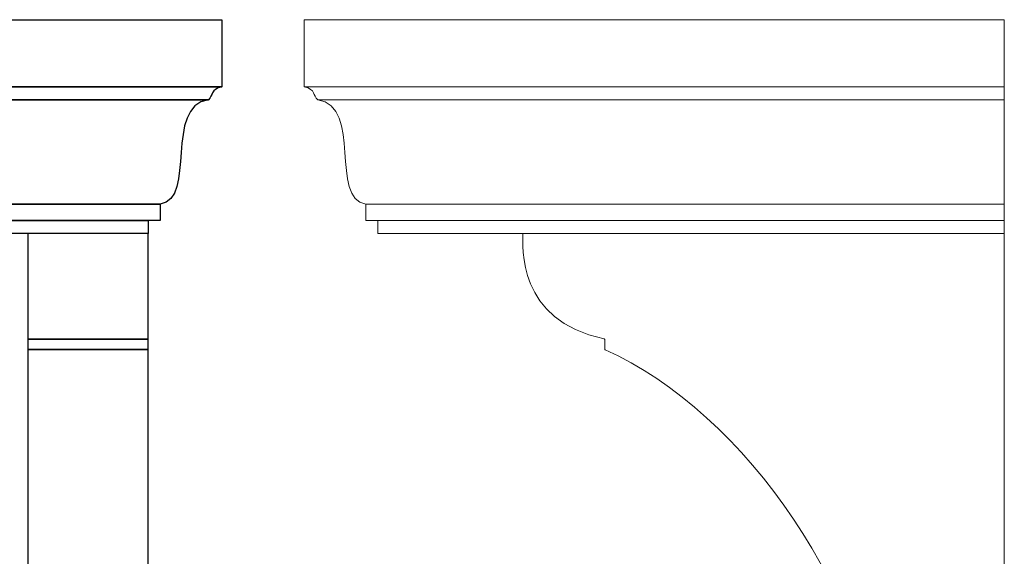
# Model space of a CAD drawing. Units: inches. Extents: x 205.9 to 303.3, y -38.8 to 41.3.
# Drawn here: x 266.5 to 303.3, y -18.7 to 1.3 of the extents above; entities that cross this region are included whole.
import ezdxf

# ---------------------------------------------------------------- set-up
doc = ezdxf.new("R2010")
doc.units = ezdxf.units.IN
doc.header["$MEASUREMENT"] = 0
doc.layers.add('Layer 1', color=7, linetype='Continuous')

msp = doc.modelspace()

# ---------------------------------------------------------------- linework, layer by layer
at = {"layer": 'Layer 1', "color": 7}
for points, knots in [([(271.332, -6.681), (271.332, -6.681), (271.332, -6.183), (271.332, -6.183), (271.332, -6.183), (271.332, -6.183), (271.782, -6.183), (271.782, -6.183), (271.782, -6.183), (271.782, -6.183), (271.782, -5.583), (271.782, -5.583), (271.782, -5.583), (273.141, -5.363), (271.902, -1.936), (273.581, -1.672), (273.581, -1.672), (273.768, -1.509), (273.644, -1.297), (274.081, -1.185), (274.081, -1.185), (274.081, -1.185), (274.081, 1.319), (274.081, 1.319), (274.081, 1.319), (274.081, 1.319), (205.901, 1.319), (205.901, 1.319), (205.901, 1.319), (205.901, 1.319), (205.901, -1.185), (205.901, -1.185), (205.901, -1.185), (206.338, -1.297), (206.215, -1.509), (206.401, -1.672), (206.401, -1.672), (208.081, -1.936), (206.841, -5.363), (208.201, -5.583), (208.201, -5.583), (208.201, -5.583), (208.201, -6.183), (208.201, -6.183), (208.201, -6.183), (208.201, -6.183), (208.65, -6.183), (208.65, -6.183), (208.65, -6.183), (208.65, -6.183), (208.65, -6.681), (208.65, -6.681), (208.65, -6.681), (208.65, -6.681), (271.332, -6.681), (271.332, -6.681)], [0, 0, 0, 0, 0.071429, 0.071429, 0.071429, 0.071429, 0.142857, 0.142857, 0.142857, 0.142857, 0.214286, 0.214286, 0.214286, 0.214286, 0.285714, 0.285714, 0.285714, 0.285714, 0.357143, 0.357143, 0.357143, 0.357143, 0.428571, 0.428571, 0.428571, 0.428571, 0.5, 0.5, 0.5, 0.5, 0.571429, 0.571429, 0.571429, 0.571429, 0.642857, 0.642857, 0.642857, 0.642857, 0.714286, 0.714286, 0.714286, 0.714286, 0.785714, 0.785714, 0.785714, 0.785714, 0.857143, 0.857143, 0.857143, 0.857143, 0.928571, 0.928571, 0.928571, 0.928571, 1, 1, 1, 1]), ([(205.901, -1.185), (205.901, -1.185), (274.081, -1.185), (274.081, -1.185), (274.081, -1.185), (274.081, -1.185), (205.901, -1.185), (205.901, -1.185)], [0, 0, 0, 0, 0.5, 0.5, 0.5, 0.5, 1, 1, 1, 1]), ([(273.581, -1.672), (273.581, -1.672), (206.401, -1.672), (206.401, -1.672), (206.401, -1.672), (206.401, -1.672), (273.581, -1.672), (273.581, -1.672)], [0, 0, 0, 0, 0.5, 0.5, 0.5, 0.5, 1, 1, 1, 1]), ([(271.782, -5.583), (271.782, -5.583), (208.201, -5.583), (208.201, -5.583), (208.201, -5.583), (208.201, -5.583), (271.782, -5.583), (271.782, -5.583)], [0, 0, 0, 0, 0.5, 0.5, 0.5, 0.5, 1, 1, 1, 1]), ([(208.65, -6.183), (208.65, -6.183), (271.332, -6.183), (271.332, -6.183), (271.332, -6.183), (271.332, -6.183), (208.65, -6.183), (208.65, -6.183)], [0, 0, 0, 0, 0.5, 0.5, 0.5, 0.5, 1, 1, 1, 1]), ([(266.832, -6.681), (266.832, -6.681), (271.332, -6.681), (271.332, -6.681), (271.332, -6.681), (271.332, -6.681), (271.332, -33.181), (271.332, -33.181), (271.332, -33.181), (271.332, -33.181), (266.832, -33.181), (266.832, -33.181), (266.832, -33.181), (266.832, -33.181), (266.832, -6.681), (266.832, -6.681)], [0, 0, 0, 0, 0.25, 0.25, 0.25, 0.25, 0.5, 0.5, 0.5, 0.5, 0.75, 0.75, 0.75, 0.75, 1, 1, 1, 1]), ([(266.832, -10.622), (266.832, -10.622), (271.332, -10.622), (271.332, -10.622), (271.332, -10.622), (271.332, -10.622), (266.832, -10.622), (266.832, -10.622)], [0, 0, 0, 0, 0.5, 0.5, 0.5, 0.5, 1, 1, 1, 1]), ([(266.832, -11.014), (266.832, -11.014), (271.332, -11.014), (271.332, -11.014), (271.332, -11.014), (271.332, -11.014), (266.832, -11.014), (266.832, -11.014)], [0, 0, 0, 0, 0.5, 0.5, 0.5, 0.5, 1, 1, 1, 1])]:
    msp.add_open_spline(points, degree=3, knots=knots, dxfattribs=at)
at = {"layer": 'Layer 1', "color": 250, "lineweight": 9}
for points, knots in [([(271.332, -6.681), (271.332, -6.681), (271.332, -6.183), (271.332, -6.183), (271.332, -6.183), (271.332, -6.183), (271.782, -6.183), (271.782, -6.183), (271.782, -6.183), (271.782, -6.183), (271.782, -5.583), (271.782, -5.583), (271.782, -5.583), (273.141, -5.363), (271.902, -1.936), (273.581, -1.672), (273.581, -1.672), (273.768, -1.509), (273.644, -1.297), (274.081, -1.185), (274.081, -1.185), (274.081, -1.185), (274.081, 1.319), (274.081, 1.319), (274.081, 1.319), (274.081, 1.319), (205.901, 1.319), (205.901, 1.319), (205.901, 1.319), (205.901, 1.319), (205.901, -1.185), (205.901, -1.185), (205.901, -1.185), (206.338, -1.297), (206.215, -1.509), (206.401, -1.672), (206.401, -1.672), (208.081, -1.936), (206.841, -5.363), (208.201, -5.583), (208.201, -5.583), (208.201, -5.583), (208.201, -6.183), (208.201, -6.183), (208.201, -6.183), (208.201, -6.183), (208.65, -6.183), (208.65, -6.183), (208.65, -6.183), (208.65, -6.183), (208.65, -6.681), (208.65, -6.681), (208.65, -6.681), (208.65, -6.681), (271.332, -6.681), (271.332, -6.681)], [0, 0, 0, 0, 0.071429, 0.071429, 0.071429, 0.071429, 0.142857, 0.142857, 0.142857, 0.142857, 0.214286, 0.214286, 0.214286, 0.214286, 0.285714, 0.285714, 0.285714, 0.285714, 0.357143, 0.357143, 0.357143, 0.357143, 0.428571, 0.428571, 0.428571, 0.428571, 0.5, 0.5, 0.5, 0.5, 0.571429, 0.571429, 0.571429, 0.571429, 0.642857, 0.642857, 0.642857, 0.642857, 0.714286, 0.714286, 0.714286, 0.714286, 0.785714, 0.785714, 0.785714, 0.785714, 0.857143, 0.857143, 0.857143, 0.857143, 0.928571, 0.928571, 0.928571, 0.928571, 1, 1, 1, 1]), ([(303.335, -6.681), (303.335, -6.681), (279.916, -6.681), (279.916, -6.681), (279.916, -6.681), (279.916, -6.681), (279.916, -6.183), (279.916, -6.183), (279.916, -6.183), (279.916, -6.183), (279.466, -6.183), (279.466, -6.183), (279.466, -6.183), (279.466, -6.183), (279.466, -5.583), (279.466, -5.583), (279.466, -5.583), (278.107, -5.363), (279.346, -1.936), (277.667, -1.672), (277.667, -1.672), (277.48, -1.509), (277.603, -1.297), (277.167, -1.185), (277.167, -1.185), (277.167, -1.185), (277.167, 1.319), (277.167, 1.319), (277.167, 1.319), (277.167, 1.319), (303.335, 1.319), (303.335, 1.319), (303.335, 1.319), (303.335, 1.319), (303.335, -6.681), (303.335, -6.681)], [0, 0, 0, 0, 0.111111, 0.111111, 0.111111, 0.111111, 0.222222, 0.222222, 0.222222, 0.222222, 0.333333, 0.333333, 0.333333, 0.333333, 0.444444, 0.444444, 0.444444, 0.444444, 0.555556, 0.555556, 0.555556, 0.555556, 0.666667, 0.666667, 0.666667, 0.666667, 0.777778, 0.777778, 0.777778, 0.777778, 0.888889, 0.888889, 0.888889, 0.888889, 1, 1, 1, 1]), ([(266.832, -6.681), (266.832, -6.681), (271.332, -6.681), (271.332, -6.681), (271.332, -6.681), (271.332, -6.681), (271.332, -33.181), (271.332, -33.181), (271.332, -33.181), (271.332, -33.181), (266.832, -33.181), (266.832, -33.181), (266.832, -33.181), (266.832, -33.181), (266.832, -6.681), (266.832, -6.681)], [0, 0, 0, 0, 0.25, 0.25, 0.25, 0.25, 0.5, 0.5, 0.5, 0.5, 0.75, 0.75, 0.75, 0.75, 1, 1, 1, 1]), ([(303.335, -6.681), (303.335, -6.681), (285.339, -6.681), (285.339, -6.681), (285.339, -6.681), (285.339, -7.131), (285.098, -9.936), (288.376, -10.611), (288.376, -10.611), (288.391, -10.614), (288.4, -10.626), (288.4, -10.641), (288.4, -10.641), (288.4, -10.894), (288.4, -10.978), (288.4, -11.005), (288.4, -11.005), (288.4, -11.012), (288.401, -11.017), (288.409, -11.021), (288.409, -11.021), (293.646, -13.341), (298.555, -20.394), (298.669, -26.604), (298.669, -26.604), (298.689, -27.671), (298.835, -28.52), (298.835, -29.275), (298.835, -29.275), (298.835, -29.303), (298.836, -29.319), (298.88, -29.319), (298.88, -29.319), (298.88, -29.319), (299.346, -29.319), (299.346, -29.319), (299.346, -29.319), (299.346, -29.319), (299.346, -30.07), (299.346, -30.07), (299.346, -30.07), (299.346, -30.103), (299.373, -30.13), (299.406, -30.13), (299.406, -30.13), (299.406, -30.13), (299.67, -30.13), (299.67, -30.13), (299.67, -30.13), (299.67, -30.13), (300.024, -30.879), (301.203, -31.499), (301.203, -31.499), (302.368, -32.112), (302.584, -32.793), (302.826, -33.167), (302.826, -33.167), (302.832, -33.176), (302.841, -33.181), (302.851, -33.181), (302.851, -33.181), (302.919, -33.181), (303.159, -33.181), (303.335, -33.181), (303.335, -33.181), (303.335, -29.549), (303.335, -6.681), (303.335, -6.681)], [0, 0, 0, 0, 0.058824, 0.058824, 0.058824, 0.058824, 0.117647, 0.117647, 0.117647, 0.117647, 0.176471, 0.176471, 0.176471, 0.176471, 0.235294, 0.235294, 0.235294, 0.235294, 0.294118, 0.294118, 0.294118, 0.294118, 0.352941, 0.352941, 0.352941, 0.352941, 0.411765, 0.411765, 0.411765, 0.411765, 0.470588, 0.470588, 0.470588, 0.470588, 0.529412, 0.529412, 0.529412, 0.529412, 0.588235, 0.588235, 0.588235, 0.588235, 0.647059, 0.647059, 0.647059, 0.647059, 0.705882, 0.705882, 0.705882, 0.705882, 0.764706, 0.764706, 0.764706, 0.764706, 0.823529, 0.823529, 0.823529, 0.823529, 0.882353, 0.882353, 0.882353, 0.882353, 0.941176, 0.941176, 0.941176, 0.941176, 1, 1, 1, 1])]:
    msp.add_open_spline(points, degree=3, knots=knots, dxfattribs=at)
for points in [[(205.901, -1.185), (205.901, -1.185), (274.081, -1.185), (274.081, -1.185)], [(277.167, -1.185), (277.167, -1.185), (303.335, -1.185), (303.335, -1.185)], [(273.581, -1.672), (273.581, -1.672), (206.401, -1.672), (206.401, -1.672)], [(303.335, -1.672), (303.335, -1.672), (277.667, -1.672), (277.667, -1.672)], [(271.782, -5.583), (271.782, -5.583), (208.201, -5.583), (208.201, -5.583)], [(303.335, -5.583), (303.335, -5.583), (279.466, -5.583), (279.466, -5.583)], [(208.65, -6.183), (208.65, -6.183), (271.332, -6.183), (271.332, -6.183)], [(279.916, -6.183), (279.916, -6.183), (303.335, -6.183), (303.335, -6.183)], [(266.832, -10.622), (266.832, -10.622), (271.332, -10.622), (271.332, -10.622)], [(266.832, -11.014), (266.832, -11.014), (271.332, -11.014), (271.332, -11.014)]]:
    msp.add_open_spline(points, degree=3, dxfattribs=at)

doc.saveas('drawing.dxf')
